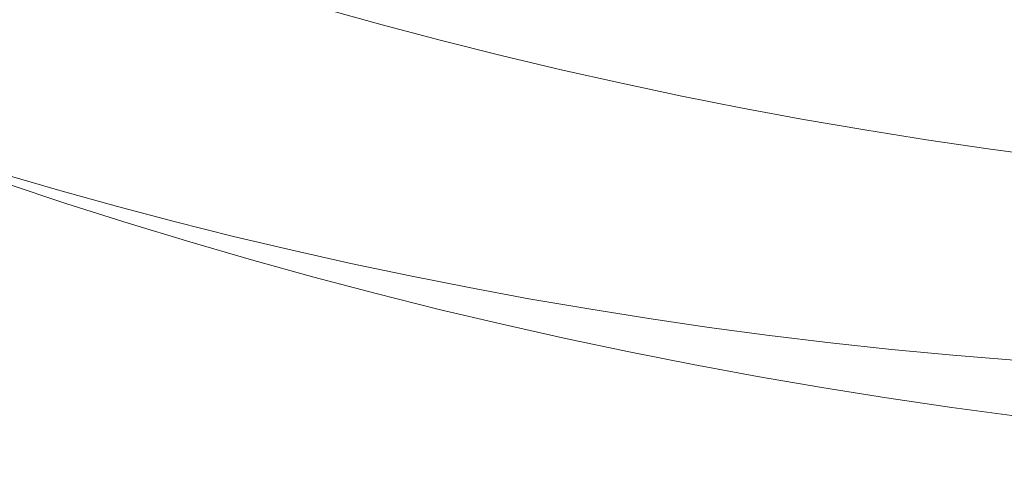
# Model space of a CAD drawing. Units: millimetres. Extents: x -28713 to -6423, y 3202 to 22941.
# Drawn here: x -22463 to -22463, y 12230 to 12231 of the extents above; entities that cross this region are included whole.
import ezdxf

# ---------------------------------------------------------------- set-up
doc = ezdxf.new("R2010")
doc.units = ezdxf.units.MM
doc.layers.get('0').update_dxf_attribs({"color": 4})

msp = doc.modelspace()

# ---------------------------------------------------------------- linework, layer by layer
at = {"color": 7, "linetype": 'Continuous', "lineweight": 0}
for centre, radius in [((-22462.02006, 12234.92746), 10.3), ((-22462.27006, 12234.67746), 10.5), ((-22462.02006, 12234.92746), 9.22086), ((-22462.02006, 12234.92746), 9), ((-22462.02006, 12234.92746), 6.5), ((-22462.02006, 12234.92746), 5.5), ((-22462.27006, 12234.67746), 5.25), ((-22462.02006, 12234.92746), 4.42086), ((-22462.02006, 12234.92746), 4.2), ((-22462.27006, 12234.67746), 4.1)]:
    msp.add_circle(centre, radius, dxfattribs=at)
msp.add_open_spline([(-22463.19679, 12231.17102), (-22463.37295, 12231.04982), (-22463.80864, 12230.75007), (-22464.45868, 12230.19598), (-22465.13738, 12229.5021), (-22465.76145, 12228.7301), (-22466.32724, 12227.88615), (-22466.82896, 12226.97686), (-22467.26176, 12226.01064), (-22467.62159, 12224.99666), (-22467.90537, 12223.94457), (-22468.11114, 12222.8639), (-22468.23493, 12221.78276), (-22468.2688, 12221.01665), (-22468.26993, 12220.62037), (-22468.27006, 12220.57522)], degree=3, knots=[0, 0, 0, 0, 0.055434, 0.137097, 0.219545, 0.303179, 0.387873, 0.47343, 0.559613, 0.646199, 0.733005, 0.819898, 0.906843, 0.989386, 1, 1, 1, 1], dxfattribs=at)

doc.saveas('drawing.dxf')
